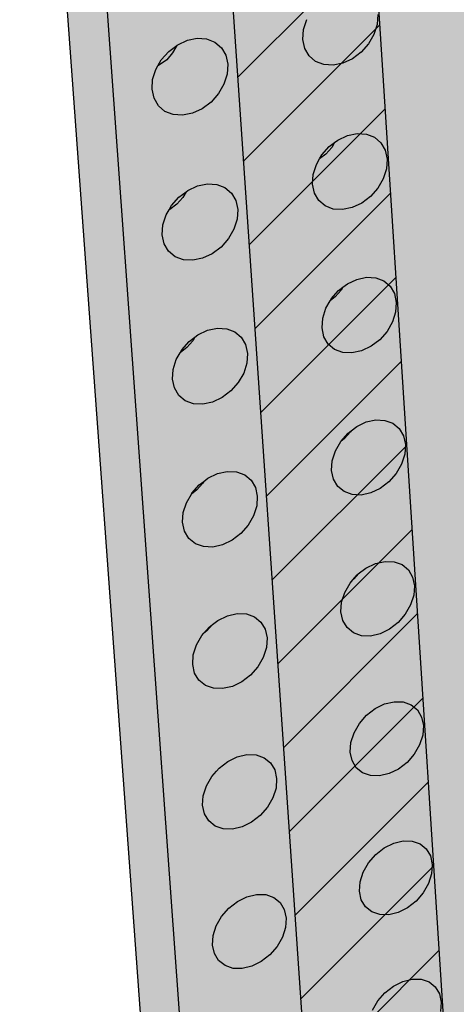
# Model space of a CAD drawing. Units: inches. Extents: x 1524.9 to 1591.4, y 1683.8 to 1754.
# Drawn here: x 1536.7 to 1540.2, y 1691.4 to 1699.2 of the extents above; entities that cross this region are included whole.
import ezdxf

# ---------------------------------------------------------------- set-up
doc = ezdxf.new("R2010")
doc.units = ezdxf.units.IN
doc.header["$MEASUREMENT"] = 0
doc.layers.add('100 STATIC CONTENTS', color=7, linetype='Continuous')
doc.layers.add('310 SOPRA-XPS', color=7, linetype='Continuous')

msp = doc.modelspace()

# ---------------------------------------------------------------- hatches: boundary and pattern name
at = {"layer": '100 STATIC CONTENTS'}
h = msp.add_hatch(color=253, dxfattribs=at)
h.dxf.hatch_style = 1
h.paths.add_polyline_path([(1538.1257, 1685.24), (1538.4187, 1685.3572), (1534.4784, 1740.2736), (1581.6501, 1745.7253), (1581.6596, 1745.858), (1534.1062, 1740.4035)])
h = msp.add_hatch(color=8, dxfattribs=at)
h.dxf.hatch_style = 1
h.paths.add_polyline_path([(1534.4784, 1740.2736), (1538.4598, 1684.7846), (1579.0431, 1701.1411), (1582.3503, 1745.8062)])
at = {"layer": '310 SOPRA-XPS'}
h = msp.add_hatch(color=9, dxfattribs=at)
h.dxf.hatch_style = 1
h.paths.add_polyline_path([(1537.0585, 1738.2605), (1540.5539, 1683.835), (1571.2351, 1696.4864), (1573.442, 1742.8944)])
h.paths.add_polyline_path([(1541.2736, 1734.7507), (1540.9242, 1734.3868), (1540.5074, 1734.128), (1540.0506, 1733.9919), (1539.5843, 1733.9885), (1539.1397, 1734.119), (1538.7473, 1734.3756), (1538.4345, 1734.7419), (1538.2235, 1735.1933), (1538.1297, 1735.6991), (1538.1604, 1736.2242), (1538.3139, 1736.7317), (1538.5795, 1737.1858), (1538.9386, 1737.5547), (1539.3657, 1737.8127), (1539.8306, 1737.9423), (1540.3008, 1737.9353), (1540.7439, 1737.7934), (1541.1299, 1737.5273), (1541.4332, 1737.156), (1541.6339, 1736.7054), (1541.7195, 1736.206), (1541.6849, 1735.6913), (1541.5329, 1735.1953)], flags=16)
h.paths.add_polyline_path([(1541.1912, 1734.8252), (1540.8633, 1734.4839), (1540.4723, 1734.2413), (1540.0438, 1734.1139), (1539.6065, 1734.111), (1539.1898, 1734.2337), (1538.8221, 1734.4745), (1538.5291, 1734.8181), (1538.3316, 1735.2413), (1538.2439, 1735.7153), (1538.2728, 1736.2072), (1538.4166, 1736.6826), (1538.6655, 1737.1081), (1539.0019, 1737.4537), (1539.4019, 1737.6956), (1539.8375, 1737.8173), (1540.2782, 1737.8111), (1540.6937, 1737.6784), (1541.0558, 1737.4292), (1541.3404, 1737.0813), (1541.5289, 1736.6588), (1541.6093, 1736.1905), (1541.577, 1735.7076), (1541.4345, 1735.2423)], flags=0)
h.paths.add_polyline_path([(1540.7774, 1735.1992), (1540.4441, 1734.8531), (1539.8612, 1734.6815), (1539.2961, 1734.8502), (1539.0013, 1735.1982), (1538.8706, 1735.4803), (1538.813, 1735.7956), (1538.8327, 1736.1226), (1538.9284, 1736.4384), (1539.0937, 1736.7211), (1539.4324, 1737.0699), (1540.0218, 1737.2364), (1540.5859, 1737.0586), (1540.8754, 1736.707), (1541.0021, 1736.4253), (1541.0565, 1736.1124), (1541.0354, 1735.7895), (1540.9402, 1735.4782)], flags=0)
h.paths.add_polyline_path([(1540.1081, 1734.8212), (1540.0026, 1734.854), (1540.0743, 1734.9192), (1540.1013, 1734.9437)], flags=0)
h.paths.add_polyline_path([(1539.0078, 1735.7081), (1538.8946, 1735.6921), (1538.8996, 1735.7081), (1538.9321, 1735.8125)], flags=0)
h.paths.add_polyline_path([(1539.8795, 1737.0635), (1539.7801, 1736.9738), (1539.7731, 1737.0981)], flags=0)
h.paths.add_polyline_path([(1540.9774, 1736.2152), (1540.94, 1736.096), (1540.8664, 1736.1996)], flags=0)
h.paths.add_polyline_path([(1540.344, 1735.0724), (1539.8772, 1734.9356), (1539.4252, 1735.0712), (1539.1093, 1735.4453), (1539.0159, 1735.9583), (1539.1718, 1736.4718), (1539.5347, 1736.8459), (1540.0057, 1736.9795), (1540.457, 1736.8379), (1540.768, 1736.4614), (1540.8572, 1735.9516), (1540.7021, 1735.444)], flags=0)
h.paths.add_polyline_path([(1540.02, 1735.8416), (1540.0191, 1735.8578), (1540.0082, 1735.8563)], flags=0)
h.paths.add_polyline_path([(1542.8072, 1698.7955), (1543.1415, 1698.6607), (1543.4035, 1698.4277), (1543.576, 1698.1126), (1543.6481, 1697.7373), (1543.6156, 1697.3268), (1543.4808, 1696.9086), (1543.2528, 1696.5103), (1542.9468, 1696.1584), (1542.5828, 1695.8763), (1542.1848, 1695.6831), (1541.7795, 1695.5923), (1541.394, 1695.6107), (1541.0548, 1695.7378), (1540.7855, 1695.9659), (1540.6051, 1696.2797), (1540.5267, 1696.6582), (1540.5564, 1697.0751), (1540.6924, 1697.5015), (1540.9252, 1697.9074), (1541.2387, 1698.2644), (1541.6105, 1698.5476), (1542.0146, 1698.7377), (1542.4229, 1698.8221)], flags=16)
h.paths.add_polyline_path([(1542.763, 1698.6959), (1543.0765, 1698.5697), (1543.3224, 1698.3514), (1543.4843, 1698.0561), (1543.5521, 1697.7041), (1543.5217, 1697.3191), (1543.3953, 1696.9268), (1543.1814, 1696.5532), (1542.8943, 1696.2231), (1542.5528, 1695.9586), (1542.1796, 1695.7775), (1541.7995, 1695.6926), (1541.4381, 1695.7101), (1541.1203, 1695.8295), (1540.868, 1696.0435), (1540.6991, 1696.3377), (1540.6258, 1696.6925), (1540.6537, 1697.0831), (1540.7812, 1697.4826), (1540.9993, 1697.8629), (1541.2929, 1698.1974), (1541.6413, 1698.463), (1542.02, 1698.6413), (1542.4027, 1698.7205)], flags=0)
h.paths.add_polyline_path([(1542.8597, 1698.0714), (1543.081, 1697.6709), (1543.0402, 1697.1473), (1542.7491, 1696.6389), (1542.2842, 1696.2797), (1541.7679, 1696.1658), (1541.3376, 1696.3293), (1541.11, 1696.7289), (1541.1485, 1697.2577), (1541.4435, 1697.7721), (1541.9146, 1698.1322), (1542.4333, 1698.241)], flags=0)
h.paths.add_polyline_path([(1542.8405, 1697.6589), (1542.8455, 1697.6335), (1542.8675, 1697.6102)], flags=0)
h.paths.add_polyline_path([(1542.2339, 1696.4395), (1542.2391, 1696.3447), (1542.1476, 1696.3504)], flags=0)
h.paths.add_polyline_path([(1541.3499, 1696.7679), (1541.3274, 1696.7912), (1541.3551, 1696.7424)], flags=0)
h.paths.add_polyline_path([(1541.9602, 1698.0658), (1542.0525, 1698.059), (1541.9656, 1697.9698)], flags=0)
h.paths.add_polyline_path([(1541.7966, 1697.1101), (1541.7966, 1697.1134, -0.767636), (1542.5146, 1697.3462), (1542.4719, 1697.0111), (1542.1641, 1696.7935), (1541.8236, 1696.9173)], flags=0)
h.paths.add_polyline_path([(1542.2567, 1697.3319), (1542.2619, 1697.2362), (1542.2643, 1697.2244), (1542.2698, 1697.2146), (1542.3699, 1697.1276), (1542.3186, 1697.1098), (1542.3061, 1697.1038), (1542.2946, 1697.0949), (1542.2849, 1697.0839), (1542.2777, 1697.0713), (1542.2734, 1697.0581), (1542.2725, 1697.0451), (1542.2785, 1696.9363), (1542.2672, 1696.946), (1542.0049, 1696.8549), (1542.0257, 1697.0083), (1542.0123, 1697.2475)], flags=0)
h = msp.add_hatch(color=9, dxfattribs=at)
h.dxf.hatch_style = 1
h.paths.add_polyline_path([(1537.0585, 1738.2605), (1535.7198, 1738.7493), (1535.7816, 1737.8444), (1535.7853, 1737.7903), (1535.7886, 1737.7412), (1535.7932, 1737.6743), (1535.8, 1737.5741), (1535.8166, 1737.3306), (1535.8205, 1737.2749), (1535.8217, 1737.2563), (1535.8218, 1737.2552), (1538.3015, 1700.8829), (1539.3796, 1685.1323), (1540.5539, 1683.835)])
at = {"layer": '310 SOPRA-XPS', "true_color": 0x000000}
h = msp.add_hatch(dxfattribs=at)
h.set_pattern_fill('ANSI31', color=18, scale=4)
h.set_pattern_definition([(45, (-119.4135, -7.9348), (-0.35355339, 0.35355339), [])])
h.paths.add_polyline_path([(1537.0585, 1738.2605), (1535.7198, 1738.7493), (1535.7816, 1737.8444), (1535.7886, 1737.7412), (1535.7932, 1737.6743), (1535.8, 1737.5741), (1535.8166, 1737.3306), (1535.8205, 1737.2749), (1535.8217, 1737.2563), (1535.8218, 1737.2552), (1538.3015, 1700.8829), (1539.3796, 1685.1323), (1540.5539, 1683.835)])

# ---------------------------------------------------------------- linework, layer by layer
at = {"layer": '100 STATIC CONTENTS'}
for p, q in [((1538.1257, 1685.24), (1534.1062, 1740.4035)), ((1538.4187, 1685.3572), (1534.4784, 1740.2736)), ((1538.9718, 1699.0984), (1538.9968, 1699.1775)), ((1539.5574, 1699.2161), (1539.5522, 1699.1387)), ((1539.5522, 1699.1387), (1539.5272, 1699.0599)), ((1538.0536, 1699.0138), (1538.1317, 1699.0295)), ((1538.1317, 1699.0295), (1538.2058, 1699.0244)), ((1538.2058, 1699.0244), (1538.2709, 1698.999)), ((1538.9667, 1699.0207), (1538.9718, 1699.0984)), ((1539.5272, 1699.0599), (1539.4842, 1698.9851)), ((1537.9065, 1698.9258), (1537.9713, 1698.973)), ((1537.9713, 1698.973), (1537.9368, 1698.913)), ((1537.9718, 1698.9747), (1537.9713, 1698.973)), ((1537.9718, 1698.9747), (1537.9768, 1698.9785)), ((1537.9768, 1698.9785), (1538.0536, 1699.0138)), ((1538.2709, 1698.999), (1538.3224, 1698.9549)), ((1538.3224, 1698.9549), (1538.357, 1698.8953)), ((1538.9817, 1698.9498), (1538.9667, 1699.0207)), ((1539.0158, 1698.8904), (1538.9817, 1698.9498)), ((1539.4842, 1698.9851), (1539.4262, 1698.9194)), ((1537.8476, 1698.8594), (1537.9065, 1698.9258)), ((1537.9368, 1698.913), (1537.89, 1698.8603)), ((1538.357, 1698.8953), (1538.3722, 1698.8241)), ((1539.0668, 1698.8466), (1539.0158, 1698.8904)), ((1539.3569, 1698.8672), (1539.2812, 1698.8321)), ((1539.4262, 1698.9194), (1539.3569, 1698.8672)), ((1537.8042, 1698.7839), (1537.8204, 1698.8122)), ((1537.8204, 1698.8122), (1537.8476, 1698.8594)), ((1537.8342, 1698.8185), (1537.8204, 1698.8122)), ((1537.89, 1698.8603), (1537.8342, 1698.8185)), ((1538.3722, 1698.8241), (1538.3672, 1698.7463)), ((1539.131, 1698.8214), (1539.0668, 1698.8466)), ((1539.2042, 1698.8165), (1539.131, 1698.8214)), ((1539.2812, 1698.8321), (1539.2042, 1698.8165)), ((1537.7791, 1698.7044), (1537.8042, 1698.7839)), ((1538.3672, 1698.7463), (1538.3422, 1698.6671)), ((1537.7742, 1698.6263), (1537.7791, 1698.7044)), ((1538.3422, 1698.6671), (1538.2989, 1698.5918)), ((1537.7897, 1698.5551), (1537.7742, 1698.6263)), ((1538.2989, 1698.5918), (1538.2403, 1698.5256)), ((1537.8245, 1698.4955), (1537.7897, 1698.5551)), ((1537.8763, 1698.4516), (1537.8245, 1698.4955)), ((1538.2403, 1698.5256), (1538.1703, 1698.473)), ((1537.9415, 1698.4264), (1537.8763, 1698.4516)), ((1538.0157, 1698.4216), (1537.9415, 1698.4264)), ((1538.0937, 1698.4375), (1538.0157, 1698.4216)), ((1538.1703, 1698.473), (1538.0937, 1698.4375)), ((1539.2429, 1698.2255), (1539.3185, 1698.2608)), ((1539.3185, 1698.2608), (1539.3953, 1698.2766)), ((1539.3953, 1698.2766), (1539.4681, 1698.272)), ((1539.4681, 1698.272), (1539.5319, 1698.2471)), ((1539.5319, 1698.2471), (1539.5823, 1698.2039)), ((1539.1156, 1698.1074), (1539.1737, 1698.1732)), ((1539.1737, 1698.1732), (1539.2168, 1698.2058)), ((1539.2168, 1698.2058), (1539.1941, 1698.1663)), ((1539.2168, 1698.2058), (1539.2429, 1698.2255)), ((1539.5823, 1698.2039), (1539.6161, 1698.1451)), ((1539.148, 1698.114), (1539.0975, 1698.0758)), ((1539.0975, 1698.0758), (1539.1156, 1698.1074)), ((1539.1941, 1698.1663), (1539.148, 1698.114)), ((1539.6161, 1698.1451), (1539.6308, 1698.0749)), ((1539.0477, 1697.954), (1539.0727, 1698.0326)), ((1539.0727, 1698.0326), (1539.0975, 1698.0758)), ((1539.6308, 1698.0749), (1539.6255, 1697.998)), ((1539.0426, 1697.8768), (1539.0477, 1697.954)), ((1539.6255, 1697.998), (1539.6006, 1697.9197)), ((1538.0572, 1697.8279), (1538.1336, 1697.8635)), ((1538.1336, 1697.8635), (1538.2114, 1697.8796)), ((1538.2114, 1697.8796), (1538.2852, 1697.8751)), ((1538.2852, 1697.8751), (1538.3499, 1697.8503)), ((1539.0575, 1697.8065), (1539.0426, 1697.8768)), ((1539.6006, 1697.9197), (1539.5578, 1697.8451)), ((1537.9872, 1697.7752), (1538.0434, 1697.8175)), ((1538.0434, 1697.8175), (1538.0167, 1697.7712)), ((1538.0434, 1697.8175), (1538.0572, 1697.8279)), ((1538.3499, 1697.8503), (1538.4012, 1697.807)), ((1538.4012, 1697.807), (1538.4356, 1697.748)), ((1539.0915, 1697.7478), (1539.0575, 1697.8065)), ((1539.5, 1697.7795), (1539.4311, 1697.7272)), ((1539.5578, 1697.8451), (1539.5, 1697.7795)), ((1537.9084, 1697.6737), (1537.9286, 1697.7089)), ((1537.9702, 1697.7186), (1537.9146, 1697.6767)), ((1537.9286, 1697.7089), (1537.9872, 1697.7752)), ((1538.0167, 1697.7712), (1537.9702, 1697.7186)), ((1538.4356, 1697.748), (1538.4508, 1697.6775)), ((1539.1422, 1697.7047), (1539.0915, 1697.7478)), ((1539.2062, 1697.6802), (1539.1422, 1697.7047)), ((1539.4311, 1697.7272), (1539.3557, 1697.6918)), ((1537.8603, 1697.5545), (1537.8853, 1697.6336)), ((1537.8853, 1697.6336), (1537.9084, 1697.6737)), ((1537.9146, 1697.6767), (1537.9084, 1697.6737)), ((1538.4508, 1697.6775), (1538.4458, 1697.6003)), ((1539.279, 1697.6758), (1539.2062, 1697.6802)), ((1539.3557, 1697.6918), (1539.279, 1697.6758)), ((1537.8554, 1697.477), (1537.8603, 1697.5545)), ((1538.4458, 1697.6003), (1538.4208, 1697.5214)), ((1537.8708, 1697.4064), (1537.8554, 1697.477)), ((1538.4208, 1697.5214), (1538.3777, 1697.4465)), ((1537.9055, 1697.3475), (1537.8708, 1697.4064)), ((1538.3777, 1697.4465), (1538.3194, 1697.3804)), ((1537.957, 1697.3043), (1537.9055, 1697.3475)), ((1538.2497, 1697.3276), (1538.1734, 1697.2919)), ((1538.3194, 1697.3804), (1538.2497, 1697.3276)), ((1538.0219, 1697.2798), (1537.957, 1697.3043)), ((1538.0957, 1697.2756), (1538.0219, 1697.2798)), ((1538.1734, 1697.2919), (1538.0957, 1697.2756)), ((1539.2819, 1697.0626), (1539.3174, 1697.0896)), ((1539.3174, 1697.0896), (1539.3927, 1697.1251)), ((1539.3927, 1697.1251), (1539.4692, 1697.1414)), ((1539.4692, 1697.1414), (1539.5416, 1697.1372)), ((1539.5416, 1697.1372), (1539.6051, 1697.1131)), ((1539.6051, 1697.1131), (1539.6553, 1697.0705)), ((1539.1907, 1696.9714), (1539.2485, 1697.0372)), ((1539.2683, 1697.0388), (1539.2223, 1696.9866)), ((1539.2485, 1697.0372), (1539.2819, 1697.0626)), ((1539.2819, 1697.0626), (1539.2683, 1697.0388)), ((1539.6553, 1697.0705), (1539.6889, 1697.0124)), ((1539.6889, 1697.0124), (1539.7035, 1696.9428)), ((1539.1479, 1696.8969), (1539.1816, 1696.9556)), ((1539.2223, 1696.9866), (1539.1816, 1696.9556)), ((1539.1816, 1696.9556), (1539.1907, 1696.9714)), ((1539.7035, 1696.9428), (1539.6983, 1696.8665)), ((1539.1231, 1696.8187), (1539.1479, 1696.8969)), ((1539.6983, 1696.8665), (1539.6735, 1696.7885)), ((1539.1179, 1696.7421), (1539.1231, 1696.8187)), ((1539.6735, 1696.7885), (1539.6308, 1696.7143)), ((1538.1369, 1696.6866), (1538.213, 1696.7225)), ((1538.213, 1696.7225), (1538.2905, 1696.7391)), ((1538.2905, 1696.7391), (1538.3639, 1696.7351)), ((1538.3639, 1696.7351), (1538.4283, 1696.711)), ((1538.4283, 1696.711), (1538.4794, 1696.6683)), ((1539.1328, 1696.6724), (1539.1179, 1696.7421)), ((1539.6308, 1696.7143), (1539.5733, 1696.6487)), ((1538.0089, 1696.5676), (1538.0672, 1696.6338)), ((1538.096, 1696.6385), (1538.0497, 1696.5859)), ((1538.0672, 1696.6338), (1538.1135, 1696.6689)), ((1538.1135, 1696.6689), (1538.096, 1696.6385)), ((1538.1135, 1696.6689), (1538.1369, 1696.6866)), ((1538.4794, 1696.6683), (1538.5136, 1696.61)), ((1539.1666, 1696.6144), (1539.1328, 1696.6724)), ((1539.2171, 1696.572), (1539.1666, 1696.6144)), ((1539.5733, 1696.6487), (1539.5046, 1696.5963)), ((1537.9658, 1696.4926), (1537.996, 1696.5452)), ((1538.0497, 1696.5859), (1537.996, 1696.5452)), ((1537.996, 1696.5452), (1538.0089, 1696.5676)), ((1538.5136, 1696.61), (1538.5287, 1696.5402)), ((1538.5287, 1696.5402), (1538.5237, 1696.4634)), ((1539.2807, 1696.5481), (1539.2171, 1696.572)), ((1539.3532, 1696.5442), (1539.2807, 1696.5481)), ((1539.4296, 1696.5607), (1539.3532, 1696.5442)), ((1539.5046, 1696.5963), (1539.4296, 1696.5607)), ((1537.9409, 1696.4139), (1537.9658, 1696.4926)), ((1538.5237, 1696.4634), (1538.4988, 1696.385)), ((1537.936, 1696.337), (1537.9409, 1696.4139)), ((1538.4988, 1696.385), (1538.4559, 1696.3103)), ((1537.9513, 1696.267), (1537.936, 1696.337)), ((1538.4559, 1696.3103), (1538.3978, 1696.2443)), ((1537.9858, 1696.2088), (1537.9513, 1696.267)), ((1538.3978, 1696.2443), (1538.3284, 1696.1915)), ((1538.0371, 1696.1663), (1537.9858, 1696.2088)), ((1538.1017, 1696.1424), (1538.0371, 1696.1663)), ((1538.2525, 1696.1555), (1538.1752, 1696.1387)), ((1538.3284, 1696.1915), (1538.2525, 1696.1555)), ((1538.1752, 1696.1387), (1538.1017, 1696.1424)), ((1539.3913, 1695.9627), (1539.4663, 1695.9985)), ((1539.4663, 1695.9985), (1539.5424, 1696.0152)), ((1539.5424, 1696.0152), (1539.6145, 1696.0116)), ((1539.6145, 1696.0116), (1539.6777, 1695.988)), ((1539.3418, 1695.9203), (1539.2961, 1695.8681)), ((1539.3227, 1695.9102), (1539.3465, 1695.9284)), ((1539.3465, 1695.9284), (1539.3418, 1695.9203)), ((1539.3465, 1695.9284), (1539.3913, 1695.9627)), ((1539.6777, 1695.988), (1539.7277, 1695.9461)), ((1539.7277, 1695.9461), (1539.7611, 1695.8887)), ((1539.2225, 1695.7703), (1539.265, 1695.8443)), ((1539.265, 1695.8443), (1539.3227, 1695.9102)), ((1539.2961, 1695.8681), (1539.265, 1695.8443)), ((1539.7611, 1695.8887), (1539.7757, 1695.8198)), ((1539.1978, 1695.6925), (1539.2225, 1695.7703)), ((1539.7757, 1695.8198), (1539.7704, 1695.7439)), ((1539.1926, 1695.6164), (1539.1978, 1695.6925)), ((1539.7704, 1695.7439), (1539.7457, 1695.6664)), ((1538.2918, 1695.5907), (1538.3689, 1695.6076)), ((1538.3689, 1695.6076), (1538.442, 1695.6042)), ((1538.442, 1695.6042), (1538.5061, 1695.5807)), ((1539.2074, 1695.5474), (1539.1926, 1695.6164)), ((1539.7457, 1695.6664), (1539.7033, 1695.5924)), ((1538.1466, 1695.5016), (1538.1832, 1695.5295)), ((1538.1832, 1695.5295), (1538.1747, 1695.5148)), ((1538.1832, 1695.5295), (1538.216, 1695.5545)), ((1538.216, 1695.5545), (1538.2918, 1695.5907)), ((1538.5061, 1695.5807), (1538.557, 1695.5387)), ((1538.557, 1695.5387), (1538.591, 1695.4811)), ((1539.2411, 1695.49), (1539.2074, 1695.5474)), ((1539.6459, 1695.5269), (1539.5776, 1695.4745)), ((1539.7033, 1695.5924), (1539.6459, 1695.5269)), ((1538.1286, 1695.4623), (1538.0847, 1695.4288)), ((1538.0885, 1695.4355), (1538.1466, 1695.5016)), ((1538.1747, 1695.5148), (1538.1286, 1695.4623)), ((1538.591, 1695.4811), (1538.606, 1695.4119)), ((1539.2913, 1695.4483), (1539.2411, 1695.49)), ((1539.3547, 1695.425), (1539.2913, 1695.4483)), ((1539.5776, 1695.4745), (1539.5029, 1695.4386)), ((1538.0456, 1695.3608), (1538.0847, 1695.4288)), ((1538.0847, 1695.4288), (1538.0885, 1695.4355)), ((1538.606, 1695.4119), (1538.601, 1695.3357)), ((1539.4268, 1695.4217), (1539.3547, 1695.425)), ((1539.5029, 1695.4386), (1539.4268, 1695.4217)), ((1538.0208, 1695.2825), (1538.0456, 1695.3608)), ((1538.601, 1695.3357), (1538.5762, 1695.2577)), ((1538.0159, 1695.2061), (1538.0208, 1695.2825)), ((1538.5762, 1695.2577), (1538.5335, 1695.1833)), ((1538.0311, 1695.1368), (1538.0159, 1695.2061)), ((1538.0654, 1695.0792), (1538.0311, 1695.1368)), ((1538.5335, 1695.1833), (1538.4756, 1695.1173)), ((1538.1165, 1695.0374), (1538.0654, 1695.0792)), ((1538.4065, 1695.0645), (1538.331, 1695.0282)), ((1538.4756, 1695.1173), (1538.4065, 1695.0645)), ((1538.1808, 1695.0142), (1538.1165, 1695.0374)), ((1538.254, 1695.011), (1538.1808, 1695.0142)), ((1538.331, 1695.0282), (1538.254, 1695.011)), ((1539.4037, 1694.7979), (1539.4647, 1694.8448)), ((1539.4647, 1694.8448), (1539.5393, 1694.8808)), ((1539.5393, 1694.8808), (1539.6151, 1694.8979)), ((1539.6151, 1694.8979), (1539.6869, 1694.8948)), ((1539.6869, 1694.8948), (1539.7498, 1694.8719)), ((1539.7498, 1694.8719), (1539.7995, 1694.8306)), ((1539.7995, 1694.8306), (1539.8328, 1694.7739)), ((1539.339, 1694.7267), (1539.3619, 1694.7528)), ((1539.3619, 1694.7528), (1539.3963, 1694.7922)), ((1539.3693, 1694.7585), (1539.3619, 1694.7528)), ((1539.4037, 1694.7979), (1539.3693, 1694.7585)), ((1539.3963, 1694.7922), (1539.4037, 1694.7979)), ((1539.8328, 1694.7739), (1539.8473, 1694.7056)), ((1539.2965, 1694.6526), (1539.339, 1694.7267)), ((1539.8473, 1694.7056), (1539.842, 1694.6303)), ((1539.2719, 1694.5752), (1539.2965, 1694.6526)), ((1539.842, 1694.6303), (1539.8174, 1694.5532)), ((1539.2667, 1694.4997), (1539.2719, 1694.5752)), ((1539.8174, 1694.5532), (1539.7751, 1694.4794)), ((1538.2945, 1694.4315), (1538.3699, 1694.4679)), ((1538.3699, 1694.4679), (1538.4467, 1694.4853)), ((1538.4467, 1694.4853), (1538.5195, 1694.4824)), ((1538.5195, 1694.4824), (1538.5833, 1694.4595)), ((1538.5833, 1694.4595), (1538.6339, 1694.4182)), ((1539.2814, 1694.4313), (1539.2667, 1694.4997)), ((1539.7751, 1694.4794), (1539.718, 1694.414)), ((1538.1809, 1694.3278), (1538.2254, 1694.3785)), ((1538.2513, 1694.3984), (1538.2068, 1694.3477)), ((1538.2254, 1694.3785), (1538.2513, 1694.3984)), ((1538.2513, 1694.3984), (1538.2945, 1694.4315)), ((1538.6339, 1694.4182), (1538.6678, 1694.3613)), ((1538.6678, 1694.3613), (1538.6827, 1694.2926)), ((1539.3149, 1694.3746), (1539.2814, 1694.4313)), ((1539.3649, 1694.3335), (1539.3149, 1694.3746)), ((1539.65, 1694.3615), (1539.5756, 1694.3253)), ((1539.718, 1694.414), (1539.65, 1694.3615)), ((1538.1248, 1694.238), (1538.1675, 1694.3125)), ((1538.1675, 1694.3125), (1538.1809, 1694.3278)), ((1538.2068, 1694.3477), (1538.1809, 1694.3278)), ((1538.6827, 1694.2926), (1538.6777, 1694.217)), ((1539.428, 1694.3108), (1539.3649, 1694.3335)), ((1539.4999, 1694.308), (1539.428, 1694.3108)), ((1539.5756, 1694.3253), (1539.4999, 1694.308)), ((1538.1001, 1694.1602), (1538.1248, 1694.238)), ((1538.6777, 1694.217), (1538.653, 1694.1394)), ((1538.0952, 1694.0843), (1538.1001, 1694.1602)), ((1538.653, 1694.1394), (1538.6104, 1694.0652)), ((1538.1103, 1694.0156), (1538.0952, 1694.0843)), ((1538.6104, 1694.0652), (1538.5528, 1693.9994)), ((1538.1445, 1693.9587), (1538.1103, 1694.0156)), ((1538.5528, 1693.9994), (1538.484, 1693.9464)), ((1538.1953, 1693.9176), (1538.1445, 1693.9587)), ((1538.2593, 1693.8949), (1538.1953, 1693.9176)), ((1538.3321, 1693.8923), (1538.2593, 1693.8949)), ((1538.4088, 1693.9099), (1538.3321, 1693.8923)), ((1538.484, 1693.9464), (1538.4088, 1693.9099)), ((1539.4694, 1693.683), (1539.5374, 1693.7357)), ((1539.5374, 1693.7357), (1539.6117, 1693.772)), ((1539.6117, 1693.772), (1539.6872, 1693.7895)), ((1539.6872, 1693.7895), (1539.7586, 1693.7869)), ((1539.7586, 1693.7869), (1539.8213, 1693.7646)), ((1539.8213, 1693.7646), (1539.8708, 1693.724)), ((1539.4122, 1693.6176), (1539.4694, 1693.683)), ((1539.8708, 1693.724), (1539.9039, 1693.6679)), ((1539.9039, 1693.6679), (1539.9183, 1693.6002)), ((1539.37, 1693.5438), (1539.4122, 1693.6176)), ((1539.9183, 1693.6002), (1539.913, 1693.5254)), ((1539.3454, 1693.4668), (1539.37, 1693.5438)), ((1539.913, 1693.5254), (1539.8885, 1693.4487)), ((1539.3403, 1693.3919), (1539.3454, 1693.4668)), ((1539.8885, 1693.4487), (1539.8464, 1693.3752)), ((1538.3723, 1693.3174), (1538.4475, 1693.3541)), ((1538.4475, 1693.3541), (1538.5239, 1693.3718)), ((1538.5239, 1693.3718), (1538.5963, 1693.3695)), ((1538.5963, 1693.3695), (1538.6599, 1693.3472)), ((1538.6599, 1693.3472), (1538.7102, 1693.3065)), ((1539.3549, 1693.324), (1539.3403, 1693.3919)), ((1539.8464, 1693.3752), (1539.7895, 1693.3099)), ((1538.3035, 1693.2643), (1538.3723, 1693.3174)), ((1538.7102, 1693.3065), (1538.7439, 1693.2503)), ((1539.3882, 1693.268), (1539.3549, 1693.324)), ((1539.438, 1693.2276), (1539.3882, 1693.268)), ((1539.7895, 1693.3099), (1539.7218, 1693.2573)), ((1538.2033, 1693.1242), (1538.2459, 1693.1984)), ((1538.2459, 1693.1984), (1538.2826, 1693.2403)), ((1538.2845, 1693.2418), (1538.2826, 1693.2403)), ((1538.3035, 1693.2643), (1538.2845, 1693.2418)), ((1538.7439, 1693.2503), (1538.7588, 1693.1823)), ((1539.5008, 1693.2055), (1539.438, 1693.2276)), ((1539.5723, 1693.2032), (1539.5008, 1693.2055)), ((1539.6477, 1693.2209), (1539.5723, 1693.2032)), ((1539.7218, 1693.2573), (1539.6477, 1693.2209)), ((1538.1787, 1693.0468), (1538.2033, 1693.1242)), ((1538.7588, 1693.1823), (1538.7538, 1693.1071)), ((1538.1738, 1692.9714), (1538.1787, 1693.0468)), ((1538.7538, 1693.1071), (1538.7292, 1693.03)), ((1538.1889, 1692.9033), (1538.1738, 1692.9714)), ((1538.6868, 1692.956), (1538.6294, 1692.8903)), ((1538.7292, 1693.03), (1538.6868, 1692.956)), ((1538.2229, 1692.8471), (1538.1889, 1692.9033)), ((1538.6294, 1692.8903), (1538.5609, 1692.8372)), ((1538.2735, 1692.8066), (1538.2229, 1692.8471)), ((1538.3372, 1692.7846), (1538.2735, 1692.8066)), ((1538.486, 1692.8005), (1538.4097, 1692.7825)), ((1538.5609, 1692.8372), (1538.486, 1692.8005)), ((1538.4097, 1692.7825), (1538.3372, 1692.7846)), ((1539.6096, 1692.6354), (1539.6835, 1692.6719)), ((1539.6835, 1692.6719), (1539.7587, 1692.6898)), ((1539.7587, 1692.6898), (1539.8299, 1692.6878)), ((1539.8299, 1692.6878), (1539.8922, 1692.666)), ((1539.8922, 1692.666), (1539.9415, 1692.6261)), ((1539.4849, 1692.5173), (1539.5418, 1692.5826)), ((1539.5418, 1692.5826), (1539.6096, 1692.6354)), ((1539.9415, 1692.6261), (1539.9744, 1692.5706)), ((1539.9744, 1692.5706), (1539.9888, 1692.5035)), ((1539.4428, 1692.4438), (1539.4849, 1692.5173)), ((1539.9888, 1692.5035), (1539.9835, 1692.4293)), ((1539.4184, 1692.3672), (1539.4428, 1692.4438)), ((1539.9835, 1692.4293), (1539.9591, 1692.3529)), ((1539.4132, 1692.2927), (1539.4184, 1692.3672)), ((1539.9591, 1692.3529), (1539.9171, 1692.2797)), ((1538.5244, 1692.2491), (1538.6004, 1692.2672)), ((1538.6004, 1692.2672), (1538.6726, 1692.2654)), ((1538.6726, 1692.2654), (1538.7358, 1692.2437)), ((1539.4278, 1692.2255), (1539.4132, 1692.2927)), ((1539.9171, 1692.2797), (1539.8605, 1692.2145)), ((1538.3811, 1692.159), (1538.4495, 1692.2121)), ((1538.4495, 1692.2121), (1538.5244, 1692.2491)), ((1538.7358, 1692.2437), (1538.7859, 1692.2037)), ((1538.7859, 1692.2037), (1538.8195, 1692.1481)), ((1539.4609, 1692.1701), (1539.4278, 1692.2255)), ((1539.8605, 1692.2145), (1539.793, 1692.1618)), ((1538.3237, 1692.0931), (1538.3811, 1692.159)), ((1538.8195, 1692.1481), (1538.8343, 1692.0807)), ((1539.5105, 1692.1303), (1539.4609, 1692.1701)), ((1539.573, 1692.1088), (1539.5105, 1692.1303)), ((1539.6442, 1692.1071), (1539.573, 1692.1088)), ((1539.7193, 1692.1252), (1539.6442, 1692.1071)), ((1539.793, 1692.1618), (1539.7193, 1692.1252)), ((1538.2813, 1692.0192), (1538.3237, 1692.0931)), ((1538.8343, 1692.0807), (1538.8292, 1692.0061)), ((1538.2568, 1691.9422), (1538.2813, 1692.0192)), ((1538.8292, 1692.0061), (1538.8048, 1691.9293)), ((1538.2518, 1691.8674), (1538.2568, 1691.9422)), ((1538.2668, 1691.7999), (1538.2518, 1691.8674)), ((1538.8048, 1691.9293), (1538.7625, 1691.8556)), ((1538.3006, 1691.7443), (1538.2668, 1691.7999)), ((1538.7054, 1691.79), (1538.6372, 1691.7368)), ((1538.7625, 1691.8556), (1538.7054, 1691.79)), ((1538.351, 1691.7045), (1538.3006, 1691.7443)), ((1538.6372, 1691.7368), (1538.5626, 1691.6998)), ((1538.4144, 1691.6831), (1538.351, 1691.7045)), ((1538.4866, 1691.6815), (1538.4144, 1691.6831)), ((1538.5626, 1691.6998), (1538.4866, 1691.6815)), ((1539.6812, 1691.5437), (1539.7548, 1691.5805)), ((1539.7548, 1691.5805), (1539.8296, 1691.5988)), ((1539.8296, 1691.5988), (1539.9005, 1691.5972)), ((1539.9005, 1691.5972), (1539.9626, 1691.5761)), ((1539.9626, 1691.5761), (1540.0117, 1691.5367)), ((1539.5571, 1691.4256), (1539.6137, 1691.4909)), ((1539.6137, 1691.4909), (1539.6812, 1691.5437)), ((1540.0117, 1691.5367), (1540.0444, 1691.482)), ((1540.0444, 1691.482), (1540.0587, 1691.4154)), ((1539.5151, 1691.3524), (1539.5571, 1691.4256)), ((1540.0587, 1691.4154), (1540.0534, 1691.3417))]:
    msp.add_line(p, q, dxfattribs=at)
at = {"layer": '310 SOPRA-XPS'}
for p, q in [((1537.0585, 1738.2605), (1540.5539, 1683.835)), ((1538.3015, 1700.8829), (1539.3796, 1685.1323))]:
    msp.add_line(p, q, dxfattribs=at)

doc.saveas('drawing.dxf')
